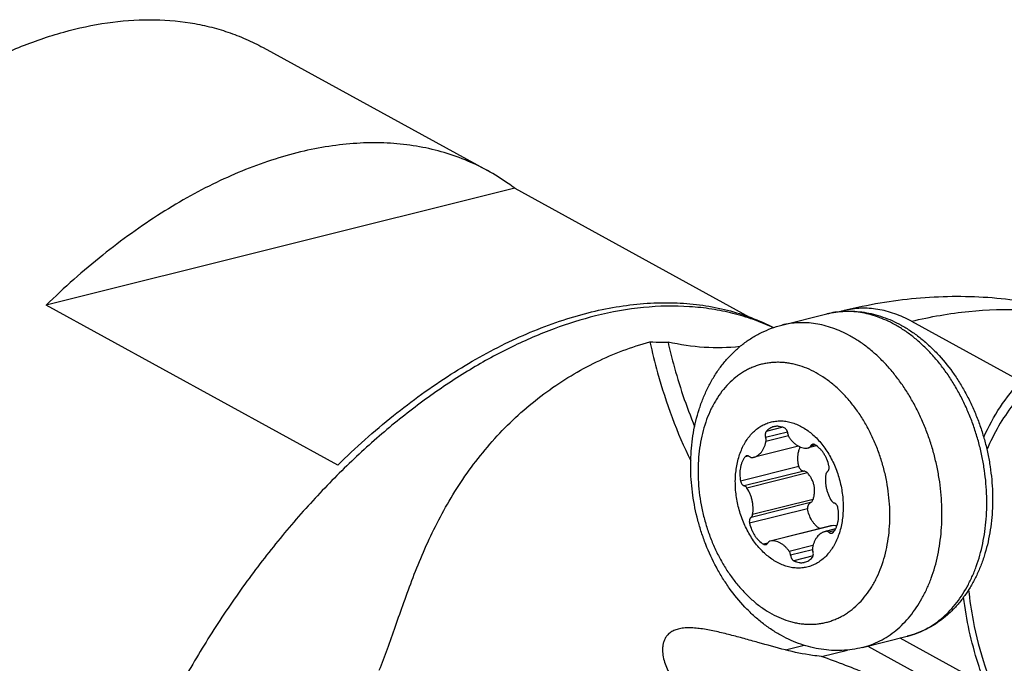
# Model space of a CAD drawing. Units: millimetres. Extents: x 0 to 420, y 0 to 297.
# Drawn here: x 334 to 357, y 130 to 146 of the extents above; entities that cross this region are included whole.
import ezdxf

# ---------------------------------------------------------------- set-up
doc = ezdxf.new("R2010")
doc.units = ezdxf.units.MM
doc.header["$LTSCALE"] = 23.1
for name, color, linetype in [('607299048-000_CL', 7, 'CONTINUOUS'), ('607341483-000_CL', 7, 'CONTINUOUS'), ('607420466-000_CL', 7, 'CONTINUOUS')]:
    doc.layers.add(name, color=color, linetype=linetype)

msp = doc.modelspace()

# ---------------------------------------------------------------- linework, layer by layer
at = {"layer": '607299048-000_CL', "color": 7, "linetype": 'CONTINUOUS'}
for points, knots in [([(360.4203, 137.4984), (360.2401, 137.5212), (359.8781, 137.5366), (359.342, 137.4627), (358.8288, 137.2928), (358.3477, 137.0299), (357.907, 136.6791), (357.5135, 136.2467), (357.1734, 135.7402), (356.9897, 135.3671), (356.9075, 135.1717)], [0, 0, 0, 0, 0.1200179, 0.2379372, 0.3556797, 0.4751871, 0.5982083, 0.726134, 0.8599067, 1, 1, 1, 1]), ([(356.467, 131.7983), (356.4921, 131.5498), (356.5832, 130.9296), (356.8362, 129.961), (357.1198, 129.2655), (357.284, 128.9314)], [0, 0, 0, 0, 0.2501941, 0.6270673, 1, 1, 1, 1])]:
    msp.add_open_spline(points, degree=3, knots=knots, dxfattribs=at)
at = {"layer": '607341483-000_CL', "color": 7, "linetype": 'CONTINUOUS'}
for p, q in [((351.9719, 138.172), (353.0513, 138.4415)), ((352.3737, 135.2577), (351.2833, 134.9854)), ((352.8088, 135.2645), (352.613, 135.2156)), ((353.1397, 133.3344), (351.6865, 132.9715)), ((353.2625, 133.2632), (353.0162, 133.2017)), ((353.91, 130.4103), (354.9894, 130.6798))]:
    msp.add_line(p, q, dxfattribs=at)
at = {"layer": '607341483-000_CL', "color": 9, "linetype": 'CONTINUOUS'}
for p, q in [((352.1106, 135.5959), (351.5811, 135.4637)), ((351.9926, 135.711), (351.5977, 135.6124)), ((352.1291, 135.5036), (351.5896, 135.3689)), ((352.7759, 135.2861), (352.6625, 135.2578)), ((351.1717, 135.0196), (351.085, 134.9979)), ((352.3773, 134.765), (350.9785, 134.4157)), ((352.5003, 134.6569), (351.0684, 134.2994)), ((352.5872, 134.6113), (351.1323, 134.2481)), ((352.7226, 133.9726), (351.2678, 133.6093)), ((352.5923, 133.7514), (351.1935, 133.4021)), ((352.6612, 133.8978), (351.2294, 133.5402)), ((353.1474, 133.336), (351.6925, 132.9727)), ((353.2622, 133.2627), (353.033, 133.2054)), ((353.2346, 133.2167), (353.1023, 133.1837)), ((351.6331, 132.9225), (351.5305, 132.8969)), ((352.7202, 132.8634), (352.151, 132.7212)), ((352.7088, 132.7619), (352.182, 132.6303)), ((352.723, 132.6138), (352.2582, 132.4977))]:
    msp.add_line(p, q, dxfattribs=at)
at = {"layer": '607341483-000_CL', "color": 7, "linetype": 'CONTINUOUS'}
for centre, radius, start, end in [((352.597, 135.2795), 0.0659, 278.68313, 284.01563), ((351.2037, 135.3043), 0.3287, 281.0138, 284.01954), ((353.0958, 132.8828), 0.3287, 101.0138, 104.01954), ((353.1653, 133.2322), 0.1054, 99.80238, 104.0428), ((351.7024, 132.9076), 0.0659, 98.68313, 104.01563)]:
    msp.add_arc(centre, radius, start, end, dxfattribs=at)
at = {"layer": '607341483-000_CL', "color": 9, "linetype": 'CONTINUOUS'}
msp.add_arc((354.5144, 132.5818), 1.9604, 284.0202, 284.42597, dxfattribs=at)
at = {"layer": '607341483-000_CL', "color": 7, "linetype": 'CONTINUOUS'}
for points, knots in [([(353.0513, 138.4415), (353.1242, 138.4597), (353.2722, 138.4887), (353.498, 138.5096), (353.7258, 138.5079), (353.9542, 138.4837), (354.1814, 138.4376), (354.4063, 138.3701), (354.6274, 138.2821), (354.7705, 138.2107), (354.8411, 138.172)], [0, 0, 0, 0, 0.1217292, 0.2437766, 0.3664597, 0.4900934, 0.6149848, 0.7414266, 0.8696869, 1, 1, 1, 1]), ([(351.9626, 130.6946), (351.8822, 130.7388), (351.7241, 130.8345), (351.4982, 130.998), (351.2828, 131.1808), (351.0093, 131.4504), (350.7622, 131.7522), (350.5436, 132.0796), (350.342, 132.4273), (350.1716, 132.7959), (350.0338, 133.1794), (349.918, 133.5724), (349.8367, 133.9747), (349.7914, 134.3805), (349.7757, 134.684), (349.7784, 134.9855), (349.7997, 135.2833), (349.8397, 135.5759), (349.8984, 135.8615), (349.9757, 136.1388), (350.0717, 136.4062), (350.1863, 136.6622), (350.3192, 136.9052), (350.4703, 137.1336), (350.6392, 137.3458), (350.8252, 137.5399), (351.0276, 137.714), (351.245, 137.8664), (351.4761, 137.9953), (351.7187, 138.0991), (351.8868, 138.1507), (351.9719, 138.172)], [0, 0, 0, 0, 0.0299161, 0.0601988, 0.0908778, 0.1219704, 0.1853618, 0.2176621, 0.2503072, 0.3163926, 0.3497348, 0.3831706, 0.4499872, 0.483244, 0.5162946, 0.5490752, 0.5815314, 0.6136198, 0.64531, 0.6765853, 0.7074434, 0.737896, 0.7679677, 0.7976942, 0.8271188, 0.85629, 0.8852577, 0.9140701, 0.9427717, 0.9714029, 1, 1, 1, 1]), ([(354.8411, 138.172), (354.9195, 138.129), (355.0741, 138.0352), (355.2957, 137.8744), (355.5083, 137.6933), (355.7807, 137.4242), (356.0281, 137.1215), (356.2482, 136.7922), (356.401, 136.5296), (356.5392, 136.2552), (356.6621, 135.9706), (356.7689, 135.6775), (356.8591, 135.3777), (356.9322, 135.0729), (356.9877, 134.765), (357.0252, 134.4558), (357.0445, 134.1473), (357.0455, 133.8411), (357.0279, 133.5392), (356.992, 133.2432), (356.9376, 132.9549), (356.865, 132.6759), (356.7744, 132.4079), (356.6661, 132.1525), (356.5403, 131.9112), (356.3975, 131.6856), (356.2383, 131.4771), (356.0633, 131.2875), (355.8734, 131.1183), (355.6696, 130.9711), (355.4534, 130.8474), (355.2264, 130.7484), (355.069, 130.6997), (354.9894, 130.6798)], [0, 0, 0, 0, 0.0293645, 0.0593073, 0.0898484, 0.120991, 0.1849737, 0.2177754, 0.251032, 0.2846738, 0.3186214, 0.3527882, 0.3870819, 0.4214078, 0.45567, 0.4897743, 0.5236301, 0.5571529, 0.5902664, 0.6229042, 0.6550125, 0.6865512, 0.7174957, 0.7478378, 0.7775864, 0.806767, 0.835421, 0.8636034, 0.891381, 0.9188282, 0.9460252, 0.9730545, 1, 1, 1, 1]), ([(351.8513, 132.4617), (351.8092, 132.4848), (351.7261, 132.5365), (351.6078, 132.6276), (351.4947, 132.7327), (351.3879, 132.8509), (351.2885, 132.9809), (351.1974, 133.1216), (351.1154, 133.2716), (351.0433, 133.4294), (350.9819, 133.5936), (350.9316, 133.7626), (350.893, 133.9348), (350.8665, 134.1085), (350.8522, 134.2821), (350.8504, 134.4538), (350.8611, 134.6222), (350.8841, 134.7854), (350.9192, 134.9421), (350.9662, 135.0907), (351.0153, 135.2077), (351.0601, 135.2956), (351.1077, 135.3783), (351.1733, 135.4742), (351.2623, 135.5772), (351.3599, 135.6659), (351.4653, 135.7394), (351.5775, 135.797), (351.6952, 135.8381), (351.8174, 135.8623), (351.9428, 135.8692), (352.0701, 135.8589), (352.198, 135.8315), (352.3254, 135.7873), (352.4076, 135.7477), (352.4482, 135.7254)], [0, 0, 0, 0, 0.0297256, 0.0605223, 0.0923801, 0.125251, 0.1590542, 0.1936807, 0.2289987, 0.264858, 0.3010948, 0.3375359, 0.3740034, 0.4103185, 0.4463063, 0.4817996, 0.516644, 0.5507015, 0.5838562, 0.6160183, 0.6471297, 0.6622878, 0.6771784, 0.7061644, 0.7341616, 0.7612813, 0.7876811, 0.8135604, 0.8391511, 0.8647042, 0.8904735, 0.9166979, 0.9435877, 0.9713134, 1, 1, 1, 1]), ([(351.5977, 135.6124), (351.594, 135.6082), (351.5872, 135.5989), (351.5794, 135.5829), (351.5737, 135.5651), (351.5692, 135.5389), (351.5697, 135.5042), (351.5763, 135.4769), (351.5811, 135.4637)], [0, 0, 0, 0, 0.1069682, 0.2202634, 0.339937, 0.4654424, 0.7290683, 1, 1, 1, 1]), ([(351.7791, 135.7261), (351.762, 135.7218), (351.7284, 135.7105), (351.6808, 135.6854), (351.6365, 135.6527), (351.6102, 135.6265), (351.5977, 135.6124)], [0, 0, 0, 0, 0.2426012, 0.4883168, 0.7399943, 1, 1, 1, 1]), ([(352.0413, 135.6894), (352.0201, 135.7003), (351.9771, 135.7186), (351.9207, 135.7319), (351.876, 135.7361), (351.8432, 135.7361), (351.8107, 135.7329), (351.7895, 135.7287), (351.7791, 135.7261)], [0, 0, 0, 0, 0.2639856, 0.5163856, 0.6392696, 0.760475, 0.8805299, 1, 1, 1, 1]), ([(352.4482, 135.7254), (352.4903, 135.7023), (352.5734, 135.6506), (352.6917, 135.5595), (352.8048, 135.4544), (352.9115, 135.3362), (353.011, 135.2062), (353.1021, 135.0655), (353.1841, 134.9155), (353.2561, 134.7577), (353.3176, 134.5935), (353.3679, 134.4245), (353.4064, 134.2523), (353.433, 134.0786), (353.4472, 133.905), (353.449, 133.7333), (353.4384, 133.565), (353.4154, 133.4017), (353.3802, 133.245), (353.3333, 133.0964), (353.2842, 132.9795), (353.2393, 132.8915), (353.1918, 132.8088), (353.1262, 132.7129), (353.0372, 132.6099), (352.9395, 132.5212), (352.8341, 132.4477), (352.722, 132.3901), (352.6042, 132.349), (352.482, 132.3248), (352.3567, 132.3179), (352.2294, 132.3282), (352.1014, 132.3556), (351.9741, 132.3998), (351.8919, 132.4395), (351.8513, 132.4617)], [0, 0, 0, 0, 0.0297256, 0.0605223, 0.0923801, 0.125251, 0.1590542, 0.1936807, 0.2289987, 0.264858, 0.3010948, 0.3375359, 0.3740034, 0.4103185, 0.4463063, 0.4817996, 0.516644, 0.5507015, 0.5838562, 0.6160183, 0.6471297, 0.6622878, 0.6771784, 0.7061644, 0.7341616, 0.7612813, 0.7876811, 0.8135604, 0.8391511, 0.8647042, 0.8904735, 0.9166979, 0.9435877, 0.9713134, 1, 1, 1, 1]), ([(352.1175, 135.5568), (352.1165, 135.5708), (352.1127, 135.5918), (352.1031, 135.6182), (352.0939, 135.6367), (352.0829, 135.6535), (352.0666, 135.6725), (352.0518, 135.684), (352.0413, 135.6894)], [0, 0, 0, 0, 0.2655417, 0.3982663, 0.528599, 0.6550379, 0.7763482, 1, 1, 1, 1]), ([(351.2833, 134.9854), (351.2926, 134.9877), (351.3111, 134.9932), (351.338, 135.0038), (351.3642, 135.0169), (351.398, 135.0375), (351.4379, 135.0692), (351.473, 135.1074), (351.4984, 135.1417), (351.5224, 135.1792), (351.5486, 135.2305), (351.5732, 135.2975), (351.5848, 135.3446), (351.5896, 135.3689)], [0, 0, 0, 0, 0.0556039, 0.1114226, 0.1676692, 0.2245428, 0.3407948, 0.4615032, 0.5238455, 0.5875842, 0.7193357, 0.8568973, 1, 1, 1, 1]), ([(351.5896, 135.3689), (351.591, 135.3764), (351.5933, 135.3962), (351.5914, 135.4284), (351.5853, 135.4521), (351.5811, 135.4637)], [0, 0, 0, 0, 0.2405927, 0.6168662, 1, 1, 1, 1]), ([(352.1175, 135.5568), (352.1181, 135.5486), (352.1208, 135.5283), (352.1303, 135.4972), (352.1417, 135.4757), (352.1485, 135.4659)], [0, 0, 0, 0, 0.2521535, 0.6315669, 1, 1, 1, 1]), ([(352.1485, 135.4659), (352.1633, 135.4441), (352.1947, 135.4028), (352.247, 135.3473), (352.303, 135.3001), (352.3619, 135.2622), (352.4228, 135.234), (352.4846, 135.2161), (352.5464, 135.2089), (352.5872, 135.2113), (352.607, 135.2144)], [0, 0, 0, 0, 0.1436136, 0.2820438, 0.414772, 0.5416035, 0.6627232, 0.7787379, 0.8906871, 1, 1, 1, 1]), ([(352.4115, 135.2402), (352.3993, 135.2161), (352.3783, 135.1651), (352.3649, 135.1117), (352.3598, 135.0844)], [0, 0, 0, 0, 0.4928751, 1, 1, 1, 1]), ([(352.613, 135.2156), (352.6181, 135.2168), (352.6282, 135.2207), (352.6417, 135.23), (352.6535, 135.2425), (352.6597, 135.2525), (352.6625, 135.2578)], [0, 0, 0, 0, 0.2352513, 0.4770719, 0.7308403, 1, 1, 1, 1]), ([(352.712, 135.3), (352.7069, 135.2988), (352.6969, 135.2949), (352.6833, 135.2856), (352.6715, 135.2731), (352.6653, 135.2631), (352.6625, 135.2578)], [0, 0, 0, 0, 0.2352498, 0.4770707, 0.7308389, 1, 1, 1, 1]), ([(352.7689, 135.2903), (352.7644, 135.2929), (352.7551, 135.2974), (352.7406, 135.3014), (352.726, 135.3025), (352.7166, 135.3012), (352.712, 135.3)], [0, 0, 0, 0, 0.2661297, 0.5191302, 0.7622362, 1, 1, 1, 1]), ([(353.106, 134.785), (353.0936, 134.8391), (353.068, 134.9185), (353.0206, 135.0175), (352.9795, 135.0863), (352.9332, 135.149), (352.867, 135.2214), (352.8096, 135.2666), (352.7689, 135.2903)], [0, 0, 0, 0, 0.2674269, 0.3989908, 0.5277339, 0.6528163, 0.7735609, 1, 1, 1, 1]), ([(351.085, 134.9979), (351.0713, 134.9805), (351.0457, 134.9427), (351.0146, 134.8802), (350.9901, 134.8115), (350.9728, 134.7377), (350.9627, 134.66), (350.9592, 134.5519), (350.968, 134.4698), (350.9785, 134.4157)], [0, 0, 0, 0, 0.1093279, 0.22373, 0.3432433, 0.4676019, 0.5962849, 0.7285658, 1, 1, 1, 1]), ([(351.1244, 135.0244), (351.1206, 135.0235), (351.1132, 135.0209), (351.1028, 135.0151), (351.0932, 135.0074), (351.0876, 135.0012), (351.085, 134.9979)], [0, 0, 0, 0, 0.2411416, 0.4860527, 0.7381066, 1, 1, 1, 1]), ([(351.1971, 135.0034), (351.1917, 135.008), (351.1803, 135.0161), (351.1617, 135.0241), (351.1427, 135.0272), (351.1303, 135.0259), (351.1244, 135.0244)], [0, 0, 0, 0, 0.2733773, 0.5283703, 0.7684184, 1, 1, 1, 1]), ([(351.1971, 135.0034), (351.2023, 134.999), (351.2132, 134.9913), (351.2308, 134.9834), (351.2488, 134.9798), (351.2608, 134.9806), (351.2665, 134.9817)], [0, 0, 0, 0, 0.2727293, 0.5279284, 0.7684983, 1, 1, 1, 1]), ([(352.3598, 135.0844), (352.3552, 135.0587), (352.3489, 135.0062), (352.3488, 134.9261), (352.3579, 134.8451), (352.3699, 134.7915), (352.3773, 134.765)], [0, 0, 0, 0, 0.2426254, 0.4907589, 0.7435736, 1, 1, 1, 1]), ([(352.3773, 134.765), (352.3793, 134.7579), (352.3844, 134.744), (352.3985, 134.7182), (352.4226, 134.6904), (352.4532, 134.6707), (352.4798, 134.6608), (352.4934, 134.6579), (352.5003, 134.6569)], [0, 0, 0, 0, 0.1275203, 0.2555826, 0.5096839, 0.7582966, 0.8801116, 1, 1, 1, 1]), ([(352.5872, 134.6113), (352.5814, 134.6176), (352.5688, 134.629), (352.5474, 134.6426), (352.5244, 134.6522), (352.5083, 134.6559), (352.5003, 134.6569)], [0, 0, 0, 0, 0.2560846, 0.5084771, 0.7565112, 1, 1, 1, 1]), ([(353.0701, 134.6469), (353.0652, 134.6433), (353.0559, 134.6346), (353.0448, 134.6183), (353.0364, 134.5991), (353.033, 134.5851), (353.0317, 134.5778)], [0, 0, 0, 0, 0.226702, 0.4680355, 0.7259414, 1, 1, 1, 1]), ([(353.0701, 134.6469), (353.0744, 134.65), (353.0824, 134.6573), (353.0925, 134.6707), (353.1005, 134.6864), (353.1064, 134.7041), (353.11, 134.7233), (353.1116, 134.7506), (353.1092, 134.7714), (353.106, 134.785)], [0, 0, 0, 0, 0.1048475, 0.2153765, 0.3324379, 0.4561498, 0.5859988, 0.7209674, 1, 1, 1, 1]), ([(350.9785, 134.4157), (350.9812, 134.4019), (350.9895, 134.3752), (351.0067, 134.3455), (351.024, 134.3259), (351.0379, 134.314), (351.0526, 134.3049), (351.0631, 134.3008), (351.0684, 134.2994)], [0, 0, 0, 0, 0.2745371, 0.5386696, 0.6634902, 0.7820728, 0.8941217, 1, 1, 1, 1]), ([(352.7226, 133.9726), (352.732, 133.9994), (352.7474, 134.0542), (352.7596, 134.1391), (352.7601, 134.2252), (352.7483, 134.3108), (352.7243, 134.3939), (352.6888, 134.4728), (352.6431, 134.546), (352.6067, 134.5904), (352.5872, 134.6113)], [0, 0, 0, 0, 0.1237267, 0.2482049, 0.3732391, 0.4986402, 0.624222, 0.7497895, 0.8751278, 1, 1, 1, 1]), ([(353.0317, 134.5778), (353.0226, 134.5244), (353.0174, 134.4418), (353.0256, 134.3316), (353.0395, 134.2479), (353.0608, 134.1655), (353.0985, 134.06), (353.1371, 133.9853), (353.1672, 133.9391)], [0, 0, 0, 0, 0.2434283, 0.3693771, 0.4967845, 0.6246141, 0.751813, 1, 1, 1, 1]), ([(351.1323, 134.2481), (351.1282, 134.2544), (351.1192, 134.2663), (351.1036, 134.2813), (351.0867, 134.2927), (351.0745, 134.2977), (351.0684, 134.2994)], [0, 0, 0, 0, 0.2728257, 0.5310875, 0.77329, 1, 1, 1, 1]), ([(351.2678, 133.6093), (351.2769, 133.6627), (351.2821, 133.7453), (351.2739, 133.8555), (351.26, 133.9392), (351.2386, 134.0217), (351.201, 134.1271), (351.1624, 134.2018), (351.1323, 134.2481)], [0, 0, 0, 0, 0.2434283, 0.3693771, 0.4967845, 0.6246141, 0.751813, 1, 1, 1, 1]), ([(352.6612, 133.8978), (352.6682, 133.9018), (352.6815, 133.9112), (352.6987, 133.9287), (352.7129, 133.9493), (352.7199, 133.9647), (352.7226, 133.9726)], [0, 0, 0, 0, 0.2437673, 0.4915651, 0.7436987, 1, 1, 1, 1]), ([(353.1672, 133.9391), (353.1713, 133.9327), (353.1803, 133.9208), (353.1959, 133.9058), (353.2128, 133.8944), (353.225, 133.8894), (353.2311, 133.8877)], [0, 0, 0, 0, 0.2728257, 0.5310875, 0.77329, 1, 1, 1, 1]), ([(352.6612, 133.8978), (352.6553, 133.8943), (352.644, 133.8865), (352.6288, 133.8723), (352.6157, 133.8557), (352.605, 133.8371), (352.597, 133.8169), (352.592, 133.7955), (352.5902, 133.7734), (352.5912, 133.7587), (352.5923, 133.7514)], [0, 0, 0, 0, 0.1193426, 0.2403605, 0.3632344, 0.4879909, 0.6144793, 0.7423574, 0.8710936, 1, 1, 1, 1]), ([(352.8853, 133.2709), (352.8662, 133.2828), (352.829, 133.3095), (352.778, 133.3565), (352.7317, 133.4102), (352.6768, 133.4904), (352.6236, 133.6035), (352.5996, 133.7013), (352.5923, 133.7514)], [0, 0, 0, 0, 0.1167241, 0.2360575, 0.3580762, 0.4826891, 0.7382785, 1, 1, 1, 1]), ([(353.2145, 133.1892), (353.2282, 133.2066), (353.2537, 133.2444), (353.2849, 133.3069), (353.3093, 133.3756), (353.3267, 133.4494), (353.3368, 133.5271), (353.3403, 133.6352), (353.3315, 133.7173), (353.321, 133.7714)], [0, 0, 0, 0, 0.1093279, 0.22373, 0.3432433, 0.4676019, 0.5962849, 0.7285658, 1, 1, 1, 1]), ([(353.321, 133.7714), (353.3183, 133.7852), (353.31, 133.8119), (353.2927, 133.8416), (353.2755, 133.8612), (353.2616, 133.8731), (353.2468, 133.8822), (353.2363, 133.8863), (353.2311, 133.8877)], [0, 0, 0, 0, 0.2745371, 0.5386696, 0.6634902, 0.7820728, 0.8941217, 1, 1, 1, 1]), ([(351.2294, 133.5402), (351.2251, 133.5371), (351.217, 133.5298), (351.207, 133.5164), (351.1989, 133.5007), (351.1931, 133.483), (351.1895, 133.4638), (351.1879, 133.4366), (351.1903, 133.4157), (351.1935, 133.4021)], [0, 0, 0, 0, 0.1048475, 0.2153765, 0.3324379, 0.4561498, 0.5859988, 0.7209674, 1, 1, 1, 1]), ([(351.2294, 133.5402), (351.2343, 133.5438), (351.2436, 133.5525), (351.2547, 133.5688), (351.2631, 133.588), (351.2665, 133.602), (351.2678, 133.6093)], [0, 0, 0, 0, 0.226702, 0.4680355, 0.7259414, 1, 1, 1, 1]), ([(351.1935, 133.4021), (351.2059, 133.348), (351.2315, 133.2686), (351.2788, 133.1696), (351.32, 133.1008), (351.3663, 133.0381), (351.4325, 132.9657), (351.4899, 132.9205), (351.5305, 132.8969)], [0, 0, 0, 0, 0.2674269, 0.3989908, 0.5277339, 0.6528163, 0.7735609, 1, 1, 1, 1]), ([(353.0162, 133.2017), (353.0069, 133.1994), (352.9884, 133.1939), (352.9614, 133.1833), (352.9353, 133.1702), (352.9015, 133.1496), (352.8616, 133.1179), (352.8265, 133.0797), (352.8011, 133.0454), (352.7771, 133.0079), (352.7509, 132.9566), (352.7263, 132.8896), (352.7146, 132.8425), (352.7099, 132.8182)], [0, 0, 0, 0, 0.0556039, 0.1114226, 0.1676692, 0.2245428, 0.3407948, 0.4615032, 0.5238455, 0.5875842, 0.7193357, 0.8568973, 1, 1, 1, 1]), ([(353.1023, 133.1837), (353.0971, 133.1881), (353.0863, 133.1958), (353.0686, 133.2037), (353.0506, 133.2073), (353.0387, 133.2066), (353.033, 133.2054)], [0, 0, 0, 0, 0.2727293, 0.5279284, 0.7684983, 1, 1, 1, 1]), ([(353.2957, 133.3383), (353.2714, 133.342), (353.2217, 133.3452), (353.1721, 133.3403), (353.1474, 133.336)], [0, 0, 0, 0, 0.4942524, 1, 1, 1, 1]), ([(351.6865, 132.9715), (351.6814, 132.9703), (351.6713, 132.9664), (351.6578, 132.9571), (351.646, 132.9446), (351.6397, 132.9346), (351.637, 132.9293)], [0, 0, 0, 0, 0.2352513, 0.4770719, 0.7308403, 1, 1, 1, 1]), ([(352.151, 132.7212), (352.1361, 132.743), (352.1048, 132.7843), (352.0525, 132.8398), (351.9964, 132.887), (351.9375, 132.925), (351.8767, 132.9531), (351.8149, 132.971), (351.7531, 132.9782), (351.7123, 132.9758), (351.6925, 132.9727)], [0, 0, 0, 0, 0.1436136, 0.2820438, 0.414772, 0.5416035, 0.6627232, 0.7787379, 0.8906871, 1, 1, 1, 1]), ([(353.1023, 133.1837), (353.1078, 133.1791), (353.1192, 133.171), (353.1378, 133.163), (353.1567, 133.1599), (353.1692, 133.1612), (353.1751, 133.1627)], [0, 0, 0, 0, 0.2733773, 0.5283703, 0.7684184, 1, 1, 1, 1]), ([(353.1751, 133.1627), (353.1788, 133.1636), (353.1863, 133.1662), (353.1967, 133.172), (353.2063, 133.1797), (353.2119, 133.1859), (353.2145, 133.1892)], [0, 0, 0, 0, 0.2411416, 0.4860527, 0.7381066, 1, 1, 1, 1]), ([(351.5305, 132.8969), (351.5351, 132.8942), (351.5444, 132.8897), (351.5589, 132.8857), (351.5734, 132.8846), (351.5829, 132.8859), (351.5875, 132.8871)], [0, 0, 0, 0, 0.2661297, 0.5191302, 0.7622362, 1, 1, 1, 1]), ([(351.5875, 132.8871), (351.5926, 132.8883), (351.6026, 132.8922), (351.6162, 132.9015), (351.6279, 132.914), (351.6342, 132.924), (351.637, 132.9293)], [0, 0, 0, 0, 0.2352498, 0.4770707, 0.7308389, 1, 1, 1, 1]), ([(352.182, 132.6303), (352.1814, 132.6385), (352.1786, 132.6588), (352.1692, 132.6899), (352.1577, 132.7114), (352.151, 132.7212)], [0, 0, 0, 0, 0.2521535, 0.6315669, 1, 1, 1, 1]), ([(352.7018, 132.5747), (352.7055, 132.5789), (352.7122, 132.5882), (352.7201, 132.6042), (352.7257, 132.622), (352.7303, 132.6482), (352.7297, 132.6829), (352.7231, 132.7102), (352.7183, 132.7235)], [0, 0, 0, 0, 0.1069682, 0.2202634, 0.339937, 0.4654424, 0.7290683, 1, 1, 1, 1]), ([(352.7099, 132.8182), (352.7084, 132.8107), (352.7062, 132.791), (352.7081, 132.7587), (352.7142, 132.735), (352.7183, 132.7235)], [0, 0, 0, 0, 0.2405927, 0.6168662, 1, 1, 1, 1]), ([(352.182, 132.6303), (352.1829, 132.6163), (352.1868, 132.5953), (352.1964, 132.5689), (352.2056, 132.5504), (352.2166, 132.5336), (352.2329, 132.5146), (352.2477, 132.5031), (352.2582, 132.4977)], [0, 0, 0, 0, 0.2655417, 0.3982663, 0.528599, 0.6550379, 0.7763482, 1, 1, 1, 1]), ([(352.2582, 132.4977), (352.2794, 132.4868), (352.3224, 132.4685), (352.3788, 132.4552), (352.4234, 132.451), (352.4563, 132.4511), (352.4887, 132.4542), (352.51, 132.4584), (352.5204, 132.461)], [0, 0, 0, 0, 0.2639856, 0.5163856, 0.6392696, 0.760475, 0.8805299, 1, 1, 1, 1]), ([(352.5204, 132.461), (352.5374, 132.4653), (352.5711, 132.4766), (352.6187, 132.5017), (352.6629, 132.5344), (352.6893, 132.5606), (352.7018, 132.5747)], [0, 0, 0, 0, 0.2426012, 0.4883168, 0.7399943, 1, 1, 1, 1]), ([(353.91, 130.4103), (353.8296, 130.3902), (353.6665, 130.3581), (353.4182, 130.3347), (353.1682, 130.336), (352.9187, 130.3617), (352.6716, 130.411), (352.4285, 130.4832), (352.191, 130.5772), (352.0378, 130.6534), (351.9626, 130.6946)], [0, 0, 0, 0, 0.1234444, 0.24702, 0.370866, 0.4951351, 0.6199966, 0.7456338, 0.8722382, 1, 1, 1, 1])]:
    msp.add_open_spline(points, degree=3, knots=knots, dxfattribs=at)
at = {"layer": '607341483-000_CL', "color": 9, "linetype": 'CONTINUOUS'}
for points, knots in [([(354.6835, 138.1869), (354.6172, 138.2233), (354.4834, 138.2901), (354.2775, 138.3724), (354.0703, 138.4351), (353.8627, 138.4777), (353.6558, 138.5001), (353.4508, 138.5021), (353.2486, 138.4836), (353.1163, 138.4577), (353.0513, 138.4415)], [0, 0, 0, 0, 0.1342145, 0.2650648, 0.3928156, 0.5178171, 0.6405016, 0.761375, 0.8810042, 1, 1, 1, 1]), ([(353.6042, 137.9174), (353.5378, 137.9538), (353.404, 138.0206), (353.1982, 138.1029), (352.9909, 138.1656), (352.7833, 138.2082), (352.5764, 138.2306), (352.3714, 138.2325), (352.1692, 138.2141), (352.037, 138.1882), (351.9719, 138.172)], [0, 0, 0, 0, 0.1342145, 0.2650648, 0.3928156, 0.5178171, 0.6405016, 0.761375, 0.8810042, 1, 1, 1, 1]), ([(355.0028, 130.6832), (355.0753, 130.7018), (355.2186, 130.7476), (355.4255, 130.8408), (355.6233, 130.9578), (355.8106, 131.098), (355.9864, 131.2604), (356.1494, 131.4438), (356.2986, 131.6472), (356.4332, 131.8691), (356.5523, 132.1082), (356.6551, 132.3629), (356.7411, 132.6316), (356.8097, 132.9126), (356.8604, 133.204), (356.893, 133.5041), (356.9072, 133.811), (356.903, 134.1225), (356.8804, 134.4369), (356.8395, 134.7521), (356.7806, 135.066), (356.7041, 135.3767), (356.6104, 135.6822), (356.5002, 135.9805), (356.3742, 136.2698), (356.2331, 136.5482), (356.0779, 136.8138), (355.9095, 137.0652), (355.729, 137.3005), (355.5376, 137.5184), (355.3365, 137.7174), (355.1268, 137.8962), (354.9101, 138.0538), (354.7595, 138.1453), (354.6835, 138.1869)], [0, 0, 0, 0, 0.024772, 0.0497175, 0.074992, 0.1007367, 0.1270739, 0.1541031, 0.1818993, 0.2105128, 0.2399696, 0.2702731, 0.3014053, 0.3333294, 0.3659918, 0.3993239, 0.4332448, 0.4676629, 0.5024779, 0.5375831, 0.572867, 0.6082152, 0.6435124, 0.6786439, 0.7134979, 0.7479669, 0.7819499, 0.8153543, 0.8480975, 0.8801097, 0.9113354, 0.9417356, 0.9712902, 1, 1, 1, 1]), ([(353.91, 130.4103), (353.9827, 130.4284), (354.1266, 130.4733), (354.3344, 130.5651), (354.5331, 130.6811), (354.7214, 130.8203), (354.8981, 130.9818), (355.0621, 131.1646), (355.2124, 131.3674), (355.3479, 131.5889), (355.468, 131.8277), (355.5717, 132.0823), (355.6586, 132.3509), (355.728, 132.632), (355.7795, 132.9236), (355.8128, 133.224), (355.8277, 133.5313), (355.824, 133.8433), (355.8019, 134.1582), (355.7614, 134.474), (355.7029, 134.7886), (355.6267, 135.1), (355.5332, 135.4062), (355.4231, 135.7053), (355.2971, 135.9953), (355.156, 136.2744), (355.0007, 136.5408), (354.8321, 136.7928), (354.6515, 137.0288), (354.4598, 137.2472), (354.2583, 137.4467), (354.0483, 137.626), (353.8311, 137.784), (353.6803, 137.8756), (353.6042, 137.9174)], [0, 0, 0, 0, 0.0247767, 0.0497175, 0.0749794, 0.1007052, 0.1270187, 0.1540212, 0.1817893, 0.2103748, 0.2398049, 0.2700839, 0.3011947, 0.3331012, 0.36575, 0.3990729, 0.432989, 0.4674065, 0.5022251, 0.5373378, 0.5726327, 0.6079949, 0.6433087, 0.6784589, 0.713333, 0.747823, 0.7818275, 0.8152531, 0.848017, 0.8800487, 0.9112924, 0.9417089, 0.9712779, 1, 1, 1, 1]), ([(352.7935, 137.025), (352.7212, 137.0646), (352.575, 137.1351), (352.3847, 137.2011), (352.2323, 137.2386), (352.1188, 137.259), (352.0058, 137.2718), (351.8933, 137.277), (351.7817, 137.2746), (351.6713, 137.2646), (351.5623, 137.247), (351.455, 137.2219), (351.3496, 137.1892), (351.2465, 137.1492), (351.1458, 137.1018), (351.0478, 137.0473), (350.9527, 136.9857), (350.8294, 136.8937), (350.6836, 136.7613), (350.5253, 136.5781), (350.4085, 136.4074), (350.3239, 136.2604), (350.2441, 136.1039), (350.1568, 135.8958), (350.0732, 135.6315), (350.0107, 135.3527), (349.9698, 135.0622), (349.9508, 134.7627), (349.954, 134.4571), (349.9794, 134.1483), (350.0266, 133.8393), (350.0953, 133.533), (350.1847, 133.2323), (350.294, 132.9401), (350.4223, 132.6593), (350.5681, 132.3924), (350.7302, 132.1421), (350.9071, 131.9108), (351.097, 131.7006), (351.2982, 131.5135), (351.5087, 131.3515), (351.6567, 131.2595), (351.7315, 131.2184)], [0, 0, 0, 0, 0.0286837, 0.0564065, 0.0699514, 0.0833069, 0.0964957, 0.1095431, 0.1224764, 0.1353249, 0.1481193, 0.1608911, 0.1736723, 0.1864948, 0.1993895, 0.2123864, 0.2255137, 0.2387977, 0.2659146, 0.2939089, 0.3228919, 0.337781, 0.3529374, 0.3840456, 0.4162044, 0.4493556, 0.4834096, 0.5182504, 0.55374, 0.5897241, 0.6260354, 0.6624991, 0.6989365, 0.7351695, 0.7710251, 0.8063394, 0.8409623, 0.874762, 0.9076295, 0.939484, 0.9702775, 1, 1, 1, 1]), ([(351.7315, 131.2184), (351.8037, 131.1788), (351.95, 131.1083), (352.1403, 131.0423), (352.2927, 131.0048), (352.4061, 130.9844), (352.5192, 130.9716), (352.6317, 130.9664), (352.7432, 130.9688), (352.8537, 130.9788), (352.9627, 130.9964), (353.07, 131.0216), (353.1754, 131.0542), (353.2785, 131.0942), (353.3792, 131.1416), (353.4772, 131.1961), (353.5723, 131.2578), (353.6956, 131.3497), (353.8414, 131.4821), (353.9997, 131.6653), (354.1165, 131.836), (354.201, 131.983), (354.2808, 132.1396), (354.3681, 132.3476), (354.4517, 132.6119), (354.5143, 132.8907), (354.5552, 133.1812), (354.5742, 133.4807), (354.5709, 133.7863), (354.5456, 134.0951), (354.4984, 134.4041), (354.4297, 134.7104), (354.3403, 135.0111), (354.2309, 135.3033), (354.1027, 135.5841), (353.9569, 135.851), (353.7947, 136.1013), (353.6179, 136.3326), (353.428, 136.5429), (353.2268, 136.7299), (353.0162, 136.892), (352.8683, 136.9839), (352.7935, 137.025)], [0, 0, 0, 0, 0.0286837, 0.0564065, 0.0699514, 0.0833069, 0.0964957, 0.1095431, 0.1224764, 0.1353249, 0.1481193, 0.1608911, 0.1736723, 0.1864948, 0.1993895, 0.2123864, 0.2255137, 0.2387977, 0.2659146, 0.2939089, 0.3228919, 0.337781, 0.3529374, 0.3840456, 0.4162044, 0.4493556, 0.4834096, 0.5182504, 0.55374, 0.5897241, 0.6260354, 0.6624991, 0.6989365, 0.7351695, 0.7710251, 0.8063394, 0.8409623, 0.874762, 0.9076295, 0.939484, 0.9702775, 1, 1, 1, 1])]:
    msp.add_open_spline(points, degree=3, knots=knots, dxfattribs=at)
at = {"layer": '607420466-000_CL', "color": 7, "linetype": 'CONTINUOUS'}
for p, q in [((339.4829, 144.8568), (344.8867, 141.8926)), ((345.5419, 141.4666), (334.2637, 138.6504)), ((345.5419, 141.4666), (351.1942, 138.366)), ((341.2817, 134.8007), (334.2637, 138.6504)), ((355.0944, 138.2642), (357.7255, 136.8209)), ((352.9266, 130.1927), (353.5489, 130.3481))]:
    msp.add_line(p, q, dxfattribs=at)
at = {"layer": '607420466-000_CL', "color": 9, "linetype": 'CONTINUOUS'}
for p, q in [((356.8774, 129.5058), (354.816, 130.6365)), ((352.0574, 130.3503), (352.5048, 130.462)), ((354.039, 130.4425), (356.7747, 128.9419))]:
    msp.add_line(p, q, dxfattribs=at)
at = {"layer": '607420466-000_CL', "color": 7, "linetype": 'CONTINUOUS'}
for centre, radius, start, end in [((353.9374, 136.6155), 1.9618, 103.6428, 106.26335), ((349.413, 187.3711), 49.6084, 269.28888, 269.62384), ((349.4039, 186.0778), 48.315, 269.62454, 269.79648)]:
    msp.add_arc(centre, radius, start, end, dxfattribs=at)
for points, knots in [([(331.4249, 143.6996), (331.7783, 143.9318), (332.4873, 144.3553), (333.5782, 144.8707), (334.6584, 145.2447), (335.7165, 145.4727), (336.7406, 145.5515), (337.5646, 145.4903), (338.1906, 145.3645), (338.64, 145.2339), (339.0722, 145.0665), (339.3484, 144.9305), (339.4829, 144.8568)], [0, 0, 0, 0, 0.1484404, 0.2893885, 0.4227583, 0.5488166, 0.668234, 0.7821186, 0.8374994, 0.8921065, 0.9461867, 1, 1, 1, 1]), ([(344.8867, 141.8926), (344.7116, 141.9886), (344.3484, 142.1614), (343.774, 142.358), (343.1718, 142.4915), (342.5449, 142.5614), (341.8965, 142.5675), (341.2295, 142.5099), (340.5472, 142.389), (339.6043, 142.1398), (338.6607, 141.7675), (337.7292, 141.2898), (336.7676, 140.7185), (335.5821, 139.8638), (334.6976, 139.0749), (334.2637, 138.6504)], [0, 0, 0, 0, 0.0505387, 0.101501, 0.1532917, 0.2062818, 0.2607958, 0.3171045, 0.3754213, 0.4359022, 0.5636278, 0.6310079, 0.7006676, 0.846432, 1, 1, 1, 1]), ([(345.5419, 141.4666), (345.4899, 141.5062), (345.2796, 141.6602), (345.0579, 141.7987), (344.8867, 141.8926)], [0, 0, 0, 0, 0.2508542, 1, 1, 1, 1]), ([(341.2817, 134.8007), (341.7089, 135.2187), (342.5798, 135.9966), (343.9588, 136.996), (345.3569, 137.7841), (346.5387, 138.2608), (347.4683, 138.517), (348.1419, 138.6452), (348.8011, 138.7122), (349.4429, 138.7174), (350.0643, 138.6609), (350.6623, 138.5426), (351.2341, 138.3632), (351.597, 138.2028), (351.7722, 138.1131)], [0, 0, 0, 0, 0.1531662, 0.298692, 0.4356123, 0.5634634, 0.6240588, 0.682513, 0.7389687, 0.793623, 0.8467276, 0.8985862, 0.9495486, 1, 1, 1, 1]), ([(360.2299, 138.0082), (359.9711, 138.1257), (359.4418, 138.3369), (358.622, 138.58), (357.7822, 138.7492), (356.9283, 138.845), (356.0658, 138.8688), (355.1994, 138.8228), (354.3328, 138.7093), (353.7599, 138.5911), (353.4747, 138.5219)], [0, 0, 0, 0, 0.1235901, 0.2473107, 0.3712622, 0.4955726, 0.6204018, 0.7459392, 0.8723975, 1, 1, 1, 1]), ([(355.0944, 138.2642), (354.9645, 138.3355), (354.6997, 138.4557), (354.2856, 138.563), (353.8733, 138.59), (353.6042, 138.5533), (353.4747, 138.5219)], [0, 0, 0, 0, 0.265074, 0.5178703, 0.761449, 1, 1, 1, 1]), ([(342.2814, 129.8637), (342.3513, 130.0323), (342.4854, 130.3833), (342.6766, 130.9298), (342.8757, 131.5053), (343.0941, 132.1032), (343.3423, 132.7153), (343.6287, 133.332), (343.9592, 133.9429), (344.3372, 134.5377), (344.7633, 135.1063), (345.2357, 135.64), (345.7509, 136.1311), (346.3041, 136.5733), (346.8901, 136.9621), (347.5035, 137.294), (348.1394, 137.5662), (348.5767, 137.7069), (348.7973, 137.7666)], [0, 0, 0, 0, 0.0510113, 0.1049504, 0.1617512, 0.2211582, 0.282797, 0.3462356, 0.4110257, 0.4767335, 0.5429599, 0.6093578, 0.6756363, 0.7415688, 0.8070007, 0.8718601, 0.9361572, 1, 1, 1, 1]), ([(348.7973, 137.7666), (348.8506, 137.5178), (349.0917, 136.5364), (349.4487, 135.583), (349.7787, 134.9028)], [0, 0, 0, 0, 0.2517395, 1, 1, 1, 1]), ([(349.2323, 137.7631), (349.271, 137.589), (349.4402, 136.8985), (349.6687, 136.2225), (349.8722, 135.7304)], [0, 0, 0, 0, 0.250887, 1, 1, 1, 1]), ([(350.9604, 137.6541), (350.6761, 137.624), (350.0939, 137.613), (349.5183, 137.6982), (349.2323, 137.7631)], [0, 0, 0, 0, 0.4936735, 1, 1, 1, 1]), ([(356.8297, 135.4713), (356.9431, 135.7261), (357.2018, 136.2056), (357.5416, 136.6327), (357.7255, 136.8209)], [0, 0, 0, 0, 0.5145754, 1, 1, 1, 1]), ([(356.8774, 129.5058), (356.8118, 129.6752), (356.5705, 130.3619), (356.4129, 131.078), (356.3452, 131.6197)], [0, 0, 0, 0, 0.2497075, 1, 1, 1, 1]), ([(349.479, 130.8539), (349.4414, 130.8445), (349.3716, 130.8213), (349.2807, 130.769), (349.2107, 130.7045), (349.1602, 130.6316), (349.1265, 130.5534), (349.1067, 130.4723), (349.0984, 130.3894), (349.1002, 130.2777), (349.1229, 130.138), (349.1744, 129.9752), (349.245, 129.8182), (349.3026, 129.7186), (349.3337, 129.6701)], [0, 0, 0, 0, 0.0820629, 0.1548278, 0.2205942, 0.282037, 0.3413218, 0.3998391, 0.4583432, 0.5171803, 0.636099, 0.7566173, 0.8781113, 1, 1, 1, 1]), ([(352.0574, 130.3503), (351.8362, 130.4083), (351.5048, 130.5001), (351.1181, 130.6082), (350.8957, 130.6688), (350.6736, 130.7275), (350.4517, 130.782), (350.2301, 130.8279), (350.067, 130.8559), (349.9076, 130.8754), (349.7548, 130.8839), (349.6119, 130.8789), (349.5213, 130.8644), (349.479, 130.8539)], [0, 0, 0, 0, 0.2592939, 0.389937, 0.4553309, 0.5206518, 0.6504424, 0.7144078, 0.7771972, 0.8381474, 0.8963377, 0.9506412, 1, 1, 1, 1]), ([(352.9266, 130.1927), (352.8536, 130.2003), (352.5611, 130.2361), (352.2714, 130.2941), (352.0574, 130.3503)], [0, 0, 0, 0, 0.2491005, 1, 1, 1, 1]), ([(355.0913, 129.2639), (354.925, 129.3491), (354.5842, 129.517), (354.0563, 129.7563), (353.5026, 129.985), (353.1217, 130.1255), (352.9266, 130.1927)], [0, 0, 0, 0, 0.2377659, 0.4834668, 0.737422, 1, 1, 1, 1])]:
    msp.add_open_spline(points, degree=3, knots=knots, dxfattribs=at)
at = {"layer": '607420466-000_CL', "color": 9, "linetype": 'CONTINUOUS'}
for points, knots in [([(351.7618, 138.1095), (351.6076, 138.1818), (351.2905, 138.312), (350.795, 138.4617), (350.28, 138.5658), (349.5613, 138.6445), (348.6177, 138.6231), (347.8657, 138.4876), (347.4857, 138.3927)], [0, 0, 0, 0, 0.1169396, 0.2350332, 0.3549406, 0.4772681, 0.7310491, 1, 1, 1, 1]), ([(355.0944, 138.2642), (355.5476, 138.3743), (356.4448, 138.5337), (357.5703, 138.5682), (358.4317, 138.4896), (359.0511, 138.3802), (359.6494, 138.22), (360.0345, 138.079), (360.2223, 138.0004)], [0, 0, 0, 0, 0.2680471, 0.5219032, 0.6444724, 0.7646615, 0.8829826, 1, 1, 1, 1]), ([(347.4857, 138.3927), (347.1484, 138.3085), (346.4655, 138.0945), (345.4553, 137.6584), (344.442, 137.1036), (343.4354, 136.4354), (342.4448, 135.6602), (341.4796, 134.7854), (340.5491, 133.8194), (339.6619, 132.7714), (338.8267, 131.6514), (338.0513, 130.4701), (337.3433, 129.2388), (336.7093, 127.9693), (336.1554, 126.6738), (335.687, 125.3646), (335.3084, 124.0543), (335.1156, 123.1755), (335.0358, 122.739)], [0, 0, 0, 0, 0.0498113, 0.1022739, 0.1573949, 0.2150852, 0.2751743, 0.3374242, 0.4015422, 0.4671909, 0.5339995, 0.6015722, 0.6694979, 0.737358, 0.8047355, 0.871223, 0.9364316, 1, 1, 1, 1])]:
    msp.add_open_spline(points, degree=3, knots=knots, dxfattribs=at)

doc.saveas('drawing.dxf')
